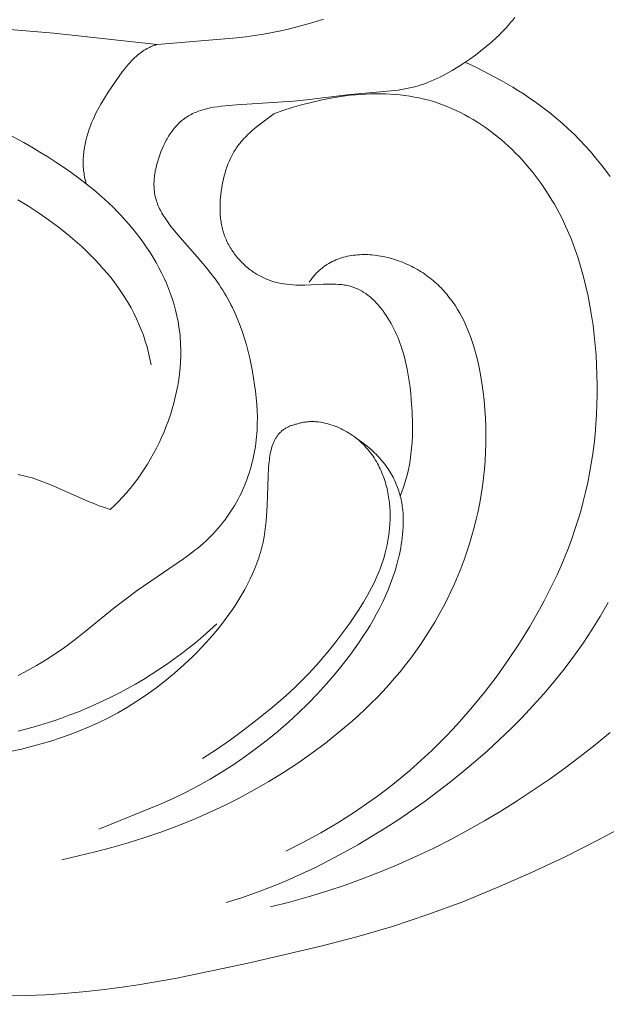
# Model space of a CAD drawing. Units: millimetres. Extents: x 5649 to 13171, y 2127 to 5320.
# Drawn here: x 6988 to 7012, y 2484 to 2525 of the extents above; entities that cross this region are included whole.
import ezdxf
from ezdxf import colors
from ezdxf.entities.mleader import LeaderData, LeaderLine
from ezdxf.math import Vec2, Vec3

# ---------------------------------------------------------------- set-up
doc = ezdxf.new("R2010")
doc.units = ezdxf.units.MM
doc.header["$PDMODE"] = 3
doc.layers.get('0').update_dxf_attribs({"lineweight": 13})
doc.styles.get("Standard").update_dxf_attribs({"font": 'ARIALNI.TTF'})
doc.styles.add('style1', font='txt')
doc.dimstyles.new('1_5', dxfattribs={"dimtxt": 22, "dimasz": 14, "dimexe": 1, "dimexo": 0, "dimgap": 5, "dimtad": 1, "dimdec": 0, "dimtxsty": 'style1', "dimcen": 25, "dimclrd": 1, "dimclre": 1, "dimclrt": 1, "dimadec": 0, "dimazin": 0, "dimtfac": 1, "dimtdec": 0, "dimtmove": 0, "dimatfit": 3, "dimfxl": 1, "dimtfill": 1, "dimarcsym": 0})

# ---------------------------------------------------------------- blocks, each defined once
blk = doc.blocks.new('n8')
for points in [[(40.499, -4.347), (40.756, -4.216), (41.009, -4.079), (41.257, -3.938), (41.501, -3.793), (41.74, -3.644), (41.975, -3.492), (42.206, -3.336), (42.432, -3.177), (42.871, -2.851), (43.295, -2.516), (44.556, -1.488), (45.001, -1.146), (45.462, -0.808), (47.399, 0.521), (47.639, 0.695), (47.873, 0.875), (47.988, 0.967), (48.102, 1.062), (48.213, 1.158), (48.323, 1.258), (48.43, 1.359), (48.536, 1.463), (48.639, 1.57), (48.739, 1.679), (48.838, 1.79), (48.934, 1.903), (49.027, 2.018), (49.118, 2.136), (49.206, 2.255), (49.291, 2.377), (49.374, 2.5), (49.454, 2.625), (49.531, 2.751), (49.605, 2.88), (49.675, 3.009), (49.743, 3.141), (49.808, 3.273), (49.869, 3.407), (49.928, 3.542), (49.983, 3.678), (50.035, 3.815), (50.084, 3.953), (50.13, 4.091), (50.173, 4.229), (50.213, 4.368), (50.25, 4.508), (50.285, 4.647), (50.316, 4.786), (50.344, 4.925), (50.37, 5.064), (50.392, 5.202), (50.412, 5.34), (50.429, 5.477), (50.443, 5.614), (50.454, 5.75), (50.463, 5.885), (50.47, 6.02), (50.474, 6.155), (50.475, 6.424), (50.467, 6.694), (50.451, 6.963), (50.428, 7.234), (50.398, 7.507), (50.362, 7.783), (50.32, 8.06), (50.271, 8.338), (50.216, 8.616), (50.156, 8.893), (50.089, 9.169), (50.016, 9.442), (49.937, 9.712), (49.851, 9.977), (49.759, 10.239), (49.66, 10.496), (49.552, 10.75), (49.436, 11), (49.375, 11.123), (49.311, 11.246), (49.245, 11.368), (49.176, 11.489), (49.105, 11.609), (49.031, 11.728), (48.954, 11.846), (48.875, 11.964), (48.71, 12.197), (48.535, 12.428), (48.353, 12.658), (47.969, 13.115), (47.158, 14.037), (46.962, 14.273), (46.868, 14.392), (46.777, 14.512), (46.691, 14.632), (46.609, 14.754), (46.57, 14.816), (46.532, 14.877), (46.496, 14.939), (46.461, 15.002), (46.428, 15.064), (46.397, 15.127), (46.367, 15.19), (46.339, 15.254), (46.313, 15.318), (46.289, 15.382), (46.268, 15.447), (46.248, 15.512), (46.23, 15.578), (46.215, 15.643), (46.201, 15.71), (46.19, 15.776), (46.181, 15.843), (46.173, 15.91), (46.168, 15.977), (46.164, 16.044), (46.162, 16.112), (46.162, 16.179), (46.164, 16.247), (46.167, 16.314), (46.172, 16.382), (46.178, 16.45), (46.186, 16.517), (46.195, 16.585), (46.206, 16.652), (46.218, 16.72), (46.232, 16.787), (46.247, 16.854), (46.263, 16.92), (46.28, 16.986), (46.317, 17.118), (46.359, 17.248), (46.405, 17.377), (46.454, 17.503), (46.505, 17.627), (46.56, 17.748), (46.617, 17.867), (46.677, 17.983), (46.709, 18.04), (46.741, 18.095), (46.774, 18.15), (46.808, 18.205), (46.842, 18.258), (46.878, 18.31), (46.915, 18.362), (46.953, 18.412), (46.992, 18.461), (47.031, 18.51), (47.072, 18.557), (47.114, 18.603), (47.157, 18.648), (47.202, 18.692), (47.247, 18.735), (47.294, 18.777), (47.342, 18.817), (47.391, 18.857), (47.442, 18.895), (47.494, 18.931), (47.547, 18.967), (47.602, 19.001), (47.658, 19.033), (47.715, 19.064), (47.774, 19.094), (47.835, 19.122), (47.897, 19.149), (47.96, 19.175), (48.025, 19.199), (48.091, 19.222), (48.159, 19.243), (48.228, 19.263), (48.297, 19.282), (48.368, 19.3), (48.513, 19.333), (48.661, 19.361), (48.813, 19.386), (48.967, 19.407), (49.28, 19.441), (49.598, 19.466), (51.983, 19.613), (52.542, 19.667), (54.228, 19.878), (56.217, 20.062), (56.357, 20.081), (56.496, 20.102), (56.635, 20.125), (56.773, 20.152), (56.911, 20.183), (57.047, 20.217), (57.182, 20.255), (57.316, 20.297), (57.449, 20.343), (57.581, 20.392), (57.712, 20.445), (57.842, 20.501), (57.971, 20.561), (58.099, 20.623), (58.227, 20.688), (58.353, 20.756), (58.603, 20.898), (58.85, 21.049), (59.094, 21.207), (59.335, 21.371), (59.571, 21.54), (59.803, 21.716), (60.029, 21.897), (60.249, 22.084), (60.461, 22.277), (60.565, 22.376), (60.665, 22.477), (60.764, 22.578), (60.86, 22.682), (60.954, 22.787), (61.045, 22.893), (61.134, 23.001), (61.22, 23.111)], [(51.024, -14.003), (51.815, -13.807), (52.597, -13.592), (53.371, -13.356), (54.137, -13.101), (54.894, -12.827), (55.642, -12.535), (56.383, -12.224), (57.114, -11.896), (57.837, -11.551), (58.551, -11.189), (59.257, -10.81), (59.954, -10.416), (60.641, -10.006), (61.32, -9.58), (61.99, -9.14), (62.651, -8.686), (63.302, -8.218), (63.945, -7.736), (64.578, -7.242), (65.202, -6.735)], [(53.235, 23.041), (52.887, 22.927), (52.535, 22.822), (52.179, 22.726), (51.82, 22.637), (51.459, 22.555), (51.095, 22.48), (50.729, 22.413), (50.362, 22.352), (49.993, 22.299), (49.624, 22.252), (46.292, 21.98)], [(20.366, 21.81), (21.43, 22.024), (22.499, 22.207), (23.573, 22.364), (24.649, 22.495), (25.729, 22.603), (26.811, 22.691), (28.978, 22.813), (31.146, 22.879), (33.315, 22.892), (35.483, 22.854), (37.65, 22.766), (39.816, 22.631), (41.978, 22.451), (46.292, 21.98)], [(46.292, 21.98), (46.256, 21.969), (46.22, 21.958), (46.184, 21.946), (46.149, 21.933), (46.114, 21.92), (46.079, 21.907), (46.045, 21.892), (46.012, 21.878), (45.979, 21.862), (45.946, 21.846), (45.881, 21.813), (45.819, 21.778), (45.757, 21.741), (45.697, 21.702), (45.638, 21.662), (45.581, 21.62), (45.525, 21.576), (45.47, 21.53), (45.416, 21.483), (45.363, 21.435), (45.312, 21.386), (45.261, 21.335), (45.211, 21.283), (45.162, 21.23), (45.114, 21.176), (45.02, 21.065), (44.929, 20.951), (44.84, 20.835), (44.584, 20.475), (44.254, 19.988), (44.098, 19.741), (43.948, 19.492), (43.877, 19.365), (43.808, 19.238), (43.741, 19.109), (43.678, 18.98), (43.618, 18.849), (43.56, 18.716), (43.507, 18.582), (43.457, 18.446), (43.411, 18.309), (43.369, 18.17), (43.331, 18.03), (43.298, 17.889), (43.27, 17.747), (43.257, 17.675), (43.246, 17.604), (43.237, 17.532), (43.228, 17.46), (43.221, 17.388), (43.216, 17.316), (43.211, 17.243), (43.209, 17.171), (43.207, 17.099), (43.208, 17.027), (43.209, 16.954), (43.213, 16.882), (43.217, 16.81), (43.224, 16.738), (43.232, 16.666), (43.242, 16.594), (43.253, 16.522), (43.267, 16.451), (43.282, 16.379), (43.298, 16.308), (43.317, 16.237), (43.337, 16.167)], [(43.337, 16.167), (43.024, 16.403), (42.707, 16.634), (42.386, 16.858), (42.062, 17.075), (41.735, 17.287), (41.404, 17.492), (41.07, 17.692), (40.733, 17.885), (40.049, 18.254)], [(49.167, -13.826), (49.808, -13.625), (50.441, -13.405), (51.066, -13.168), (51.683, -12.914), (52.293, -12.644), (52.896, -12.358), (53.492, -12.058), (54.082, -11.744), (54.665, -11.417), (55.241, -11.076), (55.81, -10.723), (56.372, -10.358), (56.926, -9.981), (57.473, -9.592), (58.011, -9.193), (58.541, -8.783), (59.062, -8.362), (59.574, -7.931), (60.076, -7.49), (60.568, -7.038), (61.049, -6.574), (61.519, -6.1), (61.977, -5.614), (62.423, -5.116), (62.855, -4.606), (63.274, -4.084), (63.677, -3.551), (64.064, -3.006), (64.434, -2.45), (64.784, -1.883), (64.952, -1.595), (65.114, -1.304)], [(65.193, 16.468), (64.997, 16.736), (64.795, 16.999), (64.587, 17.257), (64.372, 17.51), (64.15, 17.757), (63.922, 17.999), (63.688, 18.235), (63.448, 18.464), (63.202, 18.688), (62.949, 18.906), (62.734, 19.082), (62.515, 19.255), (62.293, 19.423), (62.066, 19.586), (61.837, 19.746), (61.604, 19.901), (61.368, 20.053), (61.129, 20.2), (60.644, 20.482), (60.15, 20.749), (59.648, 21.001), (59.14, 21.237)], [(51.162, 19.09), (51.542, 19.223), (51.93, 19.347), (52.324, 19.462), (52.725, 19.566), (53.13, 19.659), (53.54, 19.74), (53.952, 19.807), (54.159, 19.836), (54.366, 19.86), (54.573, 19.881), (54.781, 19.898), (54.988, 19.911), (55.196, 19.919), (55.403, 19.924), (55.61, 19.924), (55.816, 19.919), (56.021, 19.91), (56.226, 19.896), (56.43, 19.877), (56.633, 19.853), (56.835, 19.824), (57.035, 19.789), (57.234, 19.75), (57.432, 19.704), (57.628, 19.653), (57.822, 19.597), (58.014, 19.535), (58.205, 19.467), (58.394, 19.394), (58.58, 19.315), (58.765, 19.232), (58.947, 19.144), (59.128, 19.05), (59.306, 18.952), (59.482, 18.849), (59.655, 18.742), (59.826, 18.63), (59.995, 18.515), (60.161, 18.394), (60.325, 18.27), (60.486, 18.142), (60.644, 18.011), (60.799, 17.875), (60.952, 17.736), (61.102, 17.594), (61.249, 17.448), (61.393, 17.3), (61.534, 17.148), (61.672, 16.993), (61.807, 16.836), (61.938, 16.675), (62.067, 16.513), (62.192, 16.348), (62.313, 16.18), (62.431, 16.011), (62.546, 15.839), (62.657, 15.665), (62.765, 15.49), (62.869, 15.313), (62.969, 15.134), (63.066, 14.953), (63.16, 14.771), (63.25, 14.588), (63.337, 14.402), (63.421, 14.216), (63.578, 13.838), (63.723, 13.456), (63.857, 13.069), (63.978, 12.677), (64.088, 12.281), (64.187, 11.882), (64.275, 11.479), (64.354, 11.074), (64.422, 10.667), (64.481, 10.257), (64.531, 9.846), (64.573, 9.434), (64.606, 9.021), (64.631, 8.607), (64.647, 8.194), (64.655, 7.78), (64.655, 7.366), (64.646, 6.953), (64.628, 6.541), (64.602, 6.13), (64.567, 5.72), (64.523, 5.311), (64.471, 4.904), (64.409, 4.499), (64.339, 4.096), (64.26, 3.696), (64.171, 3.298), (64.074, 2.903), (63.967, 2.512), (63.851, 2.123), (63.727, 1.737), (63.594, 1.355), (63.452, 0.975), (63.303, 0.599), (63.146, 0.226), (62.981, -0.145), (62.808, -0.512), (62.628, -0.876), (62.442, -1.238), (62.248, -1.597), (61.841, -2.305), (61.409, -3.003), (60.954, -3.688), (60.476, -4.361), (59.976, -5.02), (59.454, -5.663), (58.909, -6.288), (58.629, -6.593), (58.344, -6.894), (58.053, -7.189), (57.757, -7.479), (57.455, -7.763), (57.149, -8.042), (56.837, -8.314), (56.521, -8.581), (56.199, -8.841), (55.873, -9.096), (55.543, -9.345), (55.208, -9.587), (54.527, -10.054), (53.83, -10.498), (53.12, -10.917), (52.398, -11.313), (51.665, -11.685)], [(56.438, 3.136), (56.507, 3.318), (56.571, 3.502), (56.63, 3.687), (56.684, 3.874), (56.734, 4.062), (56.778, 4.251), (56.817, 4.441), (56.851, 4.631), (56.87, 4.756), (56.886, 4.882), (56.913, 5.133), (56.932, 5.386), (56.943, 5.639), (56.948, 5.892), (56.947, 6.147), (56.93, 6.657), (56.897, 7.167), (56.874, 7.422), (56.845, 7.677), (56.812, 7.93), (56.772, 8.182), (56.725, 8.432), (56.672, 8.681), (56.611, 8.928), (56.542, 9.172), (56.504, 9.293), (56.464, 9.413), (56.422, 9.532), (56.378, 9.651), (56.331, 9.768), (56.281, 9.885), (56.229, 10), (56.174, 10.114), (56.116, 10.227), (56.055, 10.339), (55.992, 10.45), (55.926, 10.559), (55.856, 10.667), (55.783, 10.773), (55.708, 10.876), (55.629, 10.978), (55.548, 11.076), (55.506, 11.124), (55.463, 11.171), (55.42, 11.217), (55.376, 11.263), (55.331, 11.307), (55.286, 11.35), (55.239, 11.392), (55.193, 11.433), (55.145, 11.473), (55.097, 11.511), (55.048, 11.549), (54.998, 11.585), (54.948, 11.619), (54.896, 11.652), (54.845, 11.684), (54.792, 11.714), (54.739, 11.742), (54.685, 11.769), (54.631, 11.795), (54.576, 11.818), (54.52, 11.84), (54.463, 11.86), (54.406, 11.878), (54.349, 11.894), (54.29, 11.909), (54.231, 11.922), (54.172, 11.934), (54.112, 11.944), (54.052, 11.952), (53.991, 11.96), (53.929, 11.966), (53.867, 11.97), (53.743, 11.977), (53.617, 11.98), (53.49, 11.98), (53.233, 11.972), (52.458, 11.937), (52.331, 11.936), (52.204, 11.937), (52.079, 11.942), (51.954, 11.949), (51.83, 11.959), (51.708, 11.972), (51.586, 11.989), (51.465, 12.01), (51.346, 12.035), (51.287, 12.049), (51.228, 12.064), (51.169, 12.08), (51.111, 12.097), (51.053, 12.115), (50.995, 12.135), (50.938, 12.156), (50.881, 12.178), (50.824, 12.201), (50.768, 12.225), (50.712, 12.251), (50.656, 12.278), (50.601, 12.306), (50.546, 12.336), (50.491, 12.367), (50.437, 12.4), (50.383, 12.434), (50.33, 12.469), (50.277, 12.505), (50.225, 12.543), (50.173, 12.582), (50.122, 12.622), (50.071, 12.663), (50.022, 12.706), (49.972, 12.749), (49.924, 12.794), (49.877, 12.839), (49.83, 12.886), (49.784, 12.933), (49.739, 12.981), (49.695, 13.031), (49.652, 13.081), (49.609, 13.132), (49.568, 13.183), (49.528, 13.236), (49.489, 13.289), (49.451, 13.343), (49.415, 13.397), (49.379, 13.453), (49.345, 13.509), (49.312, 13.565), (49.28, 13.622), (49.25, 13.679), (49.22, 13.737), (49.193, 13.796), (49.167, 13.854), (49.142, 13.914), (49.119, 13.973), (49.097, 14.033), (49.076, 14.093), (49.057, 14.154), (49.039, 14.215), (49.023, 14.276), (49.008, 14.338), (48.994, 14.399), (48.981, 14.461), (48.97, 14.524), (48.959, 14.586), (48.95, 14.649), (48.942, 14.712), (48.936, 14.775), (48.93, 14.838), (48.922, 14.965), (48.918, 15.093), (48.918, 15.221), (48.921, 15.349), (48.928, 15.478), (48.938, 15.606), (48.952, 15.735), (48.968, 15.863), (48.987, 15.992), (49.009, 16.119), (49.034, 16.247), (49.062, 16.373), (49.093, 16.498), (49.127, 16.622), (49.164, 16.745), (49.205, 16.866), (49.249, 16.986), (49.297, 17.103), (49.349, 17.218), (49.376, 17.275), (49.404, 17.331), (49.433, 17.387), (49.463, 17.441), (49.494, 17.496), (49.526, 17.549), (49.559, 17.602), (49.593, 17.654), (49.628, 17.705), (49.664, 17.755), (49.702, 17.805), (49.74, 17.853), (49.779, 17.901), (49.819, 17.949), (49.86, 17.995), (49.902, 18.041), (49.988, 18.131), (50.078, 18.218), (50.169, 18.303), (50.264, 18.387), (50.36, 18.468), (50.557, 18.628), (51.162, 19.09)], [(40.486, 15.502), (40.92, 15.237), (41.347, 14.958), (41.767, 14.666), (42.179, 14.36), (42.58, 14.041), (42.777, 13.876), (42.97, 13.708), (43.159, 13.536), (43.345, 13.361), (43.527, 13.182), (43.704, 13), (43.878, 12.815), (44.047, 12.625), (44.21, 12.433), (44.369, 12.237), (44.523, 12.037), (44.671, 11.834), (44.813, 11.627), (44.95, 11.416), (45.08, 11.203), (45.204, 10.985), (45.321, 10.764), (45.431, 10.539), (45.534, 10.311), (45.63, 10.079), (45.719, 9.844), (45.799, 9.605), (45.872, 9.362), (45.905, 9.239), (45.936, 9.115), (45.965, 8.991), (45.992, 8.865), (46.017, 8.739), (46.04, 8.612)], [(43.337, 16.167), (43.531, 16.013), (43.721, 15.856), (43.909, 15.696), (44.093, 15.531), (44.274, 15.363), (44.452, 15.192), (44.626, 15.016), (44.797, 14.838), (44.963, 14.656), (45.125, 14.471), (45.283, 14.282), (45.436, 14.091), (45.585, 13.896), (45.728, 13.698), (45.867, 13.498), (46, 13.294), (46.128, 13.088), (46.25, 12.879), (46.366, 12.667), (46.476, 12.453), (46.58, 12.236), (46.678, 12.017), (46.768, 11.796), (46.853, 11.572), (46.93, 11.346), (47, 11.117), (47.062, 10.887), (47.118, 10.654), (47.165, 10.42), (47.205, 10.184), (47.236, 9.946), (47.249, 9.826), (47.259, 9.706), (47.268, 9.585), (47.274, 9.464), (47.281, 9.221), (47.279, 8.977), (47.269, 8.732), (47.252, 8.487), (47.227, 8.241), (47.194, 7.995), (47.154, 7.749), (47.106, 7.503), (47.051, 7.258), (46.99, 7.015), (46.921, 6.772), (46.846, 6.531), (46.764, 6.291), (46.676, 6.054), (46.581, 5.819), (46.481, 5.586), (46.374, 5.357), (46.261, 5.13), (46.143, 4.906), (46.019, 4.687), (45.89, 4.471), (45.756, 4.259), (45.616, 4.051), (45.472, 3.848), (45.322, 3.65), (45.168, 3.458), (45.01, 3.27), (44.847, 3.089), (44.68, 2.913), (44.508, 2.744), (44.333, 2.581)], [(42.315, -12.037), (43.014, -11.882), (43.71, -11.712), (44.403, -11.528), (45.091, -11.329), (45.774, -11.114), (46.451, -10.883), (47.121, -10.635), (47.783, -10.369), (48.437, -10.086), (49.081, -9.785), (49.717, -9.466), (50.343, -9.129), (50.959, -8.774), (51.565, -8.401), (52.161, -8.009), (52.746, -7.598), (53.32, -7.17), (53.881, -6.722), (54.428, -6.255), (54.695, -6.015), (54.958, -5.769), (55.216, -5.519), (55.47, -5.264), (55.718, -5.004), (55.961, -4.739), (56.198, -4.468), (56.43, -4.193), (56.656, -3.913), (56.875, -3.627), (57.088, -3.336), (57.295, -3.041), (57.495, -2.74), (57.688, -2.436), (57.874, -2.127), (58.053, -1.814), (58.224, -1.497), (58.389, -1.177), (58.546, -0.853), (58.696, -0.527), (58.838, -0.197), (58.973, 0.135), (59.099, 0.469), (59.218, 0.805), (59.328, 1.144), (59.431, 1.484), (59.525, 1.825), (59.611, 2.168), (59.689, 2.512), (59.758, 2.857), (59.819, 3.204), (59.872, 3.553), (59.916, 3.903), (59.952, 4.254), (59.979, 4.607), (59.998, 4.961), (60.009, 5.317), (60.011, 5.674), (60.005, 6.033), (59.99, 6.393), (59.966, 6.755), (59.935, 7.118), (59.894, 7.483), (59.844, 7.848), (59.784, 8.211), (59.712, 8.573), (59.672, 8.752), (59.629, 8.93), (59.583, 9.107), (59.533, 9.283), (59.48, 9.457), (59.423, 9.629), (59.363, 9.799), (59.299, 9.967), (59.231, 10.133), (59.159, 10.296), (59.084, 10.457), (59.004, 10.615), (58.919, 10.77), (58.831, 10.922), (58.738, 11.071), (58.64, 11.216), (58.538, 11.358), (58.485, 11.428), (58.43, 11.496), (58.375, 11.564), (58.318, 11.63), (58.26, 11.696), (58.201, 11.76), (58.141, 11.823), (58.079, 11.886), (58.016, 11.947), (57.952, 12.007), (57.886, 12.066), (57.819, 12.124), (57.75, 12.18), (57.681, 12.236), (57.609, 12.29), (57.537, 12.343), (57.463, 12.394), (57.388, 12.445), (57.312, 12.494), (57.235, 12.541), (57.156, 12.587), (57.077, 12.632), (56.997, 12.676), (56.915, 12.718), (56.833, 12.758), (56.75, 12.797), (56.667, 12.834), (56.582, 12.87), (56.497, 12.904), (56.412, 12.936), (56.325, 12.967), (56.239, 12.997), (56.152, 13.024), (56.064, 13.05), (55.977, 13.074), (55.888, 13.096), (55.8, 13.116), (55.712, 13.135), (55.623, 13.151), (55.535, 13.166), (55.446, 13.179), (55.357, 13.19), (55.269, 13.199), (55.18, 13.206), (55.092, 13.211), (55.004, 13.213), (54.917, 13.214), (54.829, 13.213), (54.743, 13.209), (54.656, 13.204), (54.57, 13.196), (54.485, 13.186), (54.4, 13.173), (54.316, 13.159), (54.233, 13.142), (54.151, 13.123), (54.069, 13.101), (53.988, 13.077), (53.908, 13.051), (53.83, 13.022), (53.752, 12.991), (53.675, 12.957), (53.6, 12.921), (53.525, 12.882), (53.452, 12.841), (53.38, 12.797), (53.345, 12.774), (53.31, 12.751), (53.275, 12.726), (53.241, 12.701), (53.207, 12.676), (53.173, 12.65), (53.14, 12.623), (53.107, 12.595), (53.075, 12.567), (53.043, 12.538), (53.011, 12.508), (52.98, 12.478), (52.949, 12.447), (52.919, 12.415), (52.889, 12.383), (52.859, 12.35), (52.83, 12.316), (52.802, 12.281), (52.774, 12.246), (52.746, 12.21), (52.719, 12.173), (52.692, 12.136), (52.666, 12.098), (52.64, 12.059)], [(66.083, -10.47), (64.712, -11.211), (63.321, -11.913), (61.911, -12.577), (60.485, -13.204), (59.044, -13.79), (57.586, -14.329), (56.851, -14.581), (56.112, -14.819), (54.622, -15.256), (53.119, -15.651), (50.088, -16.356), (47.04, -16.992), (45.507, -17.261), (44.737, -17.375), (43.965, -17.475), (43.19, -17.558), (42.413, -17.624), (41.635, -17.673), (40.856, -17.706), (40.076, -17.722)], [(40.225, -7.516), (40.634, -7.421), (41.042, -7.319), (41.448, -7.208), (41.852, -7.088), (42.256, -6.958), (42.658, -6.817), (43.059, -6.663), (43.459, -6.496), (43.858, -6.315), (44.257, -6.119), (44.654, -5.906), (45.052, -5.677), (45.448, -5.429), (45.845, -5.163), (46.241, -4.877), (46.635, -4.572), (47.024, -4.25), (47.406, -3.912), (47.779, -3.558), (47.961, -3.375), (48.141, -3.19), (48.317, -3.001), (48.49, -2.809), (48.658, -2.615), (48.823, -2.417), (48.983, -2.217), (49.138, -2.014), (49.288, -1.809), (49.433, -1.602), (49.572, -1.393), (49.706, -1.182), (49.833, -0.97), (49.954, -0.756), (50.069, -0.54), (50.176, -0.323), (50.276, -0.105), (50.369, 0.114), (50.454, 0.334), (50.531, 0.554), (50.567, 0.665), (50.6, 0.775), (50.631, 0.886), (50.66, 0.997), (50.687, 1.108), (50.711, 1.219), (50.755, 1.44), (50.791, 1.661), (50.82, 1.881), (50.844, 2.1), (50.862, 2.317), (50.888, 2.745), (50.924, 3.949), (50.943, 4.314), (50.957, 4.488), (50.976, 4.655), (50.987, 4.737), (50.999, 4.817), (51.013, 4.895), (51.029, 4.971), (51.046, 5.045), (51.065, 5.118), (51.086, 5.188), (51.108, 5.257), (51.12, 5.29), (51.133, 5.323), (51.146, 5.356), (51.16, 5.388), (51.174, 5.419), (51.189, 5.45), (51.204, 5.481), (51.22, 5.51), (51.237, 5.54), (51.254, 5.568), (51.271, 5.596), (51.29, 5.624), (51.309, 5.651), (51.329, 5.678), (51.349, 5.703), (51.37, 5.729), (51.392, 5.753), (51.415, 5.777), (51.438, 5.801), (51.462, 5.823), (51.486, 5.846), (51.512, 5.867), (51.538, 5.888), (51.565, 5.908), (51.593, 5.928), (51.622, 5.947), (51.651, 5.965), (51.681, 5.983), (51.713, 6), (51.745, 6.016), (51.777, 6.032), (51.811, 6.047), (51.846, 6.061), (51.881, 6.075), (51.918, 6.087), (51.955, 6.099), (51.993, 6.111), (52.033, 6.122), (52.073, 6.131), (52.114, 6.141)], [(52.114, 6.141), (52.154, 6.154), (52.193, 6.166), (52.234, 6.178), (52.274, 6.188), (52.315, 6.198), (52.355, 6.207), (52.397, 6.214), (52.438, 6.221), (52.479, 6.227), (52.521, 6.232), (52.563, 6.237), (52.605, 6.24), (52.647, 6.242), (52.69, 6.244), (52.732, 6.245), (52.775, 6.245), (52.817, 6.244), (52.86, 6.242), (52.903, 6.24), (52.946, 6.237), (52.989, 6.233), (53.032, 6.228), (53.118, 6.216), (53.205, 6.201), (53.291, 6.184), (53.377, 6.163), (53.463, 6.14), (53.548, 6.114), (53.633, 6.085), (53.718, 6.054), (53.801, 6.02), (53.884, 5.984), (53.967, 5.946), (54.048, 5.905), (54.128, 5.862), (54.207, 5.817), (54.285, 5.77), (54.362, 5.722), (54.437, 5.671), (54.51, 5.618), (54.582, 5.564), (54.653, 5.508), (54.721, 5.45), (54.788, 5.391), (54.852, 5.33), (54.915, 5.268), (54.976, 5.205), (55.035, 5.14), (55.092, 5.074), (55.147, 5.006), (55.201, 4.938), (55.253, 4.868), (55.302, 4.797), (55.351, 4.725), (55.397, 4.651), (55.441, 4.577), (55.484, 4.502), (55.525, 4.425), (55.564, 4.348), (55.602, 4.27), (55.638, 4.191), (55.672, 4.112), (55.704, 4.031), (55.735, 3.95), (55.764, 3.868), (55.791, 3.786), (55.817, 3.703), (55.841, 3.619), (55.864, 3.535), (55.885, 3.45), (55.904, 3.365), (55.922, 3.28), (55.938, 3.194), (55.952, 3.108), (55.965, 3.022), (55.977, 2.935), (55.987, 2.848), (56.002, 2.674), (56.011, 2.499), (56.015, 2.324), (56.013, 2.149), (56.005, 1.974), (55.992, 1.799), (55.974, 1.624), (55.951, 1.45), (55.922, 1.276), (55.889, 1.104), (55.851, 0.932), (55.808, 0.762), (55.761, 0.593), (55.709, 0.426), (55.654, 0.261), (55.594, 0.097), (55.53, -0.064), (55.463, -0.224), (55.392, -0.381), (55.317, -0.538), (55.24, -0.692), (55.159, -0.845), (55.076, -0.997), (54.901, -1.296), (54.718, -1.59), (54.527, -1.88), (54.33, -2.167), (53.92, -2.731), (53.708, -3.008), (53.491, -3.281), (53.268, -3.55), (53.04, -3.815), (52.806, -4.075), (52.566, -4.329), (52.319, -4.578), (52.067, -4.822), (51.81, -5.061), (51.549, -5.296), (51.014, -5.752), (50.468, -6.194), (49.914, -6.622), (49.35, -7.036), (48.775, -7.435), (48.186, -7.817)], [(54.556, 5.584), (54.737, 5.46), (54.823, 5.398), (54.907, 5.334), (54.989, 5.271), (55.067, 5.207), (55.144, 5.143), (55.218, 5.078), (55.29, 5.012), (55.359, 4.947), (55.426, 4.881), (55.491, 4.814), (55.553, 4.747), (55.614, 4.68), (55.672, 4.612), (55.727, 4.544), (55.781, 4.476), (55.833, 4.408), (55.882, 4.339), (55.93, 4.269), (55.976, 4.2), (56.019, 4.13), (56.061, 4.06), (56.101, 3.99), (56.138, 3.92), (56.174, 3.849), (56.209, 3.778), (56.241, 3.707), (56.272, 3.636), (56.3, 3.564), (56.328, 3.492), (56.353, 3.421), (56.377, 3.349), (56.399, 3.277), (56.42, 3.204), (56.439, 3.132), (56.457, 3.06), (56.473, 2.987), (56.488, 2.915), (56.501, 2.842), (56.513, 2.769), (56.524, 2.697), (56.533, 2.624), (56.541, 2.551), (56.554, 2.406), (56.561, 2.26), (56.564, 2.115), (56.563, 1.97), (56.558, 1.825), (56.549, 1.681), (56.536, 1.538), (56.52, 1.395), (56.501, 1.253), (56.48, 1.111), (56.456, 0.971), (56.429, 0.831), (56.4, 0.692), (56.368, 0.555), (56.299, 0.282), (56.22, 0.012), (56.133, -0.253), (56.037, -0.516), (55.934, -0.775), (55.824, -1.03), (55.707, -1.283), (55.583, -1.532), (55.453, -1.778), (55.318, -2.02), (55.177, -2.26), (55.032, -2.497), (54.882, -2.73), (54.728, -2.961), (54.409, -3.413), (54.075, -3.854), (53.728, -4.285), (53.365, -4.705), (52.989, -5.116), (52.598, -5.517), (52.194, -5.909), (51.775, -6.292), (51.343, -6.668), (50.897, -7.034), (50.44, -7.389), (49.972, -7.732), (49.494, -8.062), (49.007, -8.377), (48.512, -8.676), (48.009, -8.957), (47.5, -9.221), (46.986, -9.468), (46.468, -9.702), (43.856, -10.763)], [(44.333, 2.581), (44.103, 2.654), (43.875, 2.735), (43.649, 2.823), (43.424, 2.915), (41.864, 3.602), (41.639, 3.692), (41.414, 3.777), (41.186, 3.855), (41.072, 3.891), (40.957, 3.925), (40.842, 3.957), (40.726, 3.987), (40.609, 4.014), (40.492, 4.039)], [(48.78, -2.202), (48.493, -2.465), (48.202, -2.721), (47.906, -2.97), (47.606, -3.211), (47.301, -3.446), (46.992, -3.674), (46.68, -3.895), (46.363, -4.108), (46.043, -4.315), (45.719, -4.515), (45.391, -4.707), (45.06, -4.893), (44.725, -5.072), (44.388, -5.243), (44.047, -5.408), (43.703, -5.566), (43.357, -5.717), (43.007, -5.861), (42.655, -5.998), (42.301, -6.128), (41.944, -6.251), (41.584, -6.367), (41.223, -6.477), (40.859, -6.579), (40.494, -6.675)]]:
    blk.add_lwpolyline(points)
blk = doc.blocks.new('N.VRS-002_354_368')
blk.add_blockref('n8', (0, 0))
blk = doc.blocks.new('*D55')
at = {"color": 251, "lineweight": -2, "transparency": 16777216}
for p, q in [((6726.524, 2510.784), (6726.524, 2244.898)), ((7167.627, 2510.784), (7167.627, 2244.898)), ((6765.524, 2245.898), (7128.627, 2245.898))]:
    blk.add_line(p, q, dxfattribs=at)
at = {"color": 251, "lineweight": 50, "transparency": 16777216}
for points in [[(6765.524, 2252.398), (6765.524, 2239.398), (6726.524, 2245.898)], [(7128.627, 2252.398), (7128.627, 2239.398), (7167.627, 2245.898)]]:
    blk.add_solid(points, dxfattribs=at)
at = {"layer": 'Defpoints', "color": 0, "lineweight": 50, "transparency": 16777216}
for p in [(6726.524, 2510.784), (7167.627, 2510.784), (7167.627, 2245.898)]:
    blk.add_point(p, dxfattribs=at)
at = {"color": 251, "transparency": 16777216, "insert": (6947.075, 2275.398), "char_height": 39, "attachment_point": 5, "style": 'style1', "bg_fill": 3, "box_fill_scale": 1.1, "bg_fill_color": 256, "bg_fill_true_color": 13158600, "bg_fill_transparency": 0}
blk.add_mtext('{\\fTimes New Roman|b0|i0|c204|p18;441}', dxfattribs=at)

msp = doc.modelspace()

# ---------------------------------------------------------------- block references
msp.add_blockref('N.VRS-002_354_368', (6947.075, 2502.317))

# ---------------------------------------------------------------- leaders
at = {"color": 251}
ml = msp.add_multileader_mtext('Standard', dxfattribs=at)
ml.set_content('{\\fArial Narrow|b0|i0|c204|p34;\\C251;N.VRS-002-4L\\P109*91}', color=1)
ml.set_leader_properties(color=251, linetype='ByLayer', lineweight=-1)
ml.build(insert=Vec2(0, 0))
ml.multileader.update_dxf_attribs({"dogleg_length": 30, "arrow_head_size": 39})
ctx = ml.context
ctx.base_point, ctx.char_height, ctx.arrow_head_size, ctx.landing_gap_size, ctx.plane_origin = Vec3(7355.395, 2979.369), 39, 39, 2.25, Vec3(7213.189, 805.238)
notes = []
notes.append((ctx, [(0, (1, 1, 0), (7321.651, 2979.369), (1, 0), 33.744, [(0, [(6764.11, 2423.359)], 0, [])])]))
ctx.mtext.insert, ctx.mtext.width, ctx.mtext.flow_direction = Vec3(7357.645, 2999.202), 489.21121, 5
for ctx, leaders in notes:
    for number, flags, end, landing, length, lines in leaders:
        leader = LeaderData()
        leader.index, (leader.has_last_leader_line, leader.has_dogleg_vector, leader.attachment_direction) = number, flags
        leader.last_leader_point, leader.dogleg_vector, leader.dogleg_length = Vec3(end), Vec3(landing), length
        for number, points, colour, breaks in lines:
            line = LeaderLine()
            line.index, line.vertices, line.color, line.breaks = number, Vec3.list(points), colors.encode_raw_color(colour), breaks
            leader.lines.append(line)
        ctx.leaders.append(leader)

# ---------------------------------------------------------------- next in the draw order: dimensions: what is measured, and where the dimension line sits
dim = msp.add_linear_dim(base=(7167.627, 2245.898), p1=(6726.524, 2510.784), p2=(7167.627, 2510.784), text='{\\fTimes New Roman|b0|i0|c204|p18;<>}', dimstyle='1_5', override={"dimtxt": 39, "dimasz": 39, "dimgap": 10, "dimclrd": 251, "dimclre": 251, "dimclrt": 251, "dimfxl": 15})
dim.commit()
dim.dimension.update_dxf_attribs({"geometry": '*D55', "text_midpoint": (6947.075, 2275.398)})

doc.saveas('drawing.dxf')
